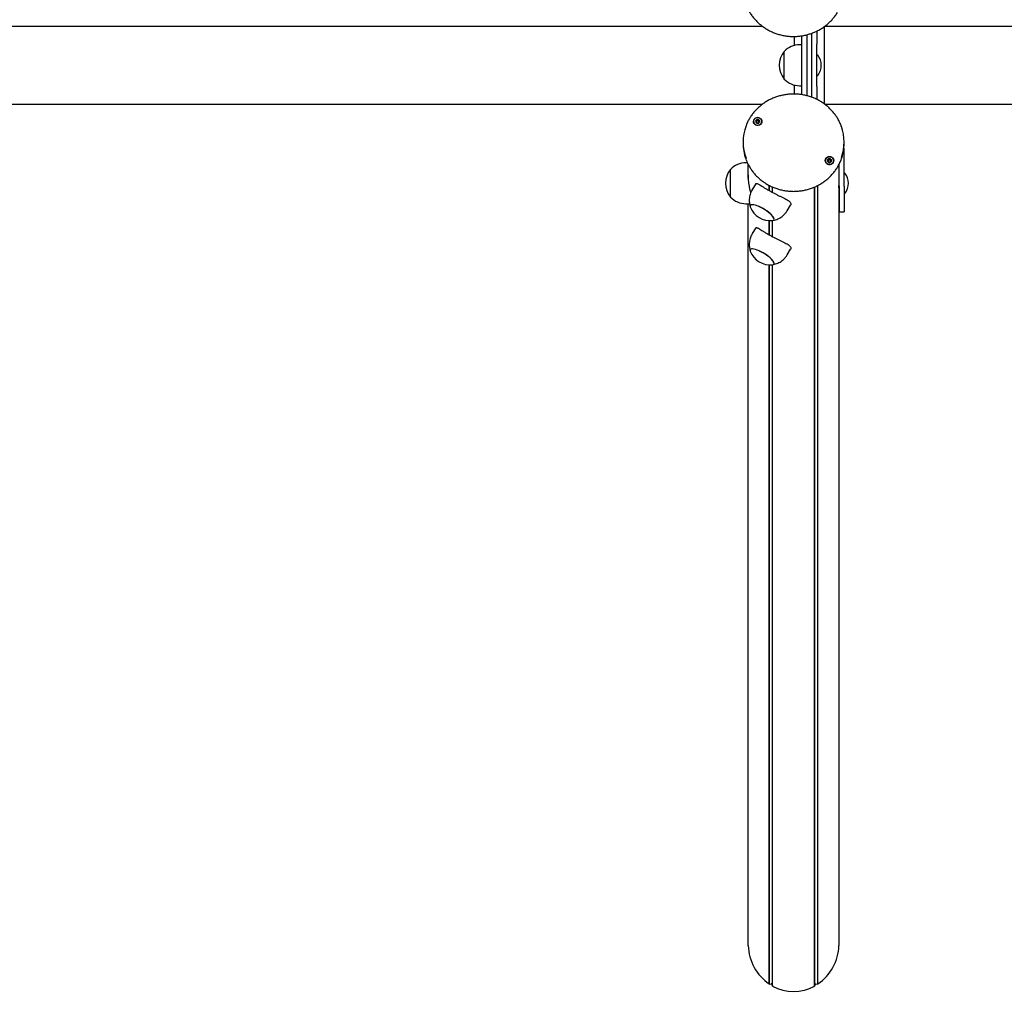
# Model space of a CAD drawing. Units: millimetres. Extents: x -24089 to 12473, y -3715 to 5748.
# Drawn here: x -22027 to -21063, y 462 to 1415 of the extents above; entities that cross this region are included whole.
import ezdxf

# ---------------------------------------------------------------- set-up
doc = ezdxf.new("R2010")
doc.units = ezdxf.units.MM
doc.header["$LTSCALE"] = 10

msp = doc.modelspace()

# ---------------------------------------------------------------- linework, layer by layer
at = {"color": 7, "linetype": 'Continuous', "lineweight": 25}
for p, q in [((-21299.94, 1408.78), (-23656.04, 1408.78)), ((-21239.72, 1408.78), (-21239.72, 1332.68)), ((-18460.94, 1408.78), (-21239.28, 1408.78)), ((-21268.72, 1390.11), (-21268.72, 1399.05)), ((-21261.72, 1399.5), (-21261.72, 1341.96)), ((-21256.72, 1400.54), (-21256.72, 1340.91)), ((-21251.72, 1391.41), (-21251.72, 1402.16)), ((-21246.72, 1404.24), (-21246.72, 1391.41)), ((-21261.72, 1390.73), (-21263.72, 1390.73)), ((-21251.72, 1350.04), (-21251.72, 1391.41)), ((-21246.72, 1350.04), (-21246.72, 1391.41)), ((-21278.72, 1383.31), (-21278.72, 1384.23)), ((-21278.72, 1357.23), (-21278.72, 1384.23)), ((-21278.72, 1357.23), (-21278.72, 1383.31)), ((-21246.38, 1380.67), (-21246.72, 1380.33)), ((-21246.12, 1380.73), (-21246.24, 1380.73)), ((-21246.72, 1361.13), (-21246.38, 1360.79)), ((-21246.24, 1360.73), (-21246.12, 1360.73)), ((-21268.72, 1342.41), (-21268.72, 1351.34)), ((-21263.72, 1350.73), (-21261.72, 1350.73)), ((-21251.72, 1339.25), (-21251.72, 1350.04)), ((-21246.72, 1350.04), (-21246.72, 1337.13)), ((-23656.1, 1332.68), (-21299.94, 1332.68)), ((-21239.28, 1332.68), (-18460.94, 1332.68)), ((-21305.99, 1315.72), (-21305.96, 1316.03)), ((-21305.94, 1316.02), (-21305.94, 1316.49)), ((-21303.61, 1314.94), (-21303.61, 1314.48)), ((-21319.11, 1295.59), (-21319.11, 1294.29)), ((-21220.11, 1294.29), (-21220.11, 1295.59)), ((-21220.11, 1288.48), (-21220.64, 1288.48)), ((-21220.11, 1288.48), (-21220.42, 1290.87)), ((-21220.11, 1252.5), (-21220.11, 1288.48)), ((-21314.81, 1275.22), (-21316.31, 1275.22)), ((-21314.07, 1259.92), (-21314.07, 1273.7)), ((-21235.75, 1277.1), (-21235.75, 1277.57)), ((-21233.15, 1277.08), (-21233.15, 1276.62)), ((-21225.15, 1273.07), (-21225.15, 1273.71)), ((-21225.11, 1252.5), (-21225.11, 1273.74)), ((-21331.31, 1260.87), (-21331.31, 1268.72)), ((-21331.31, 1242.46), (-21331.31, 1268.72)), ((-21219.51, 1265.22), (-21219.63, 1265.22)), ((-21331.31, 1241.72), (-21331.31, 1260.87)), ((-21306.64, 1254.77), (-21310.03, 1249.22)), ((-21293.48, 1248.01), (-21293.48, 1253.19)), ((-21293.33, 1247.93), (-21293.33, 1253.11)), ((-21290.31, 1246.29), (-21290.31, 1251.67)), ((-21290.21, 1246.22), (-21290.21, 1251.62)), ((-21249.02, 469.56), (-21249.02, 1251.6)), ((-21248.91, 469.67), (-21248.91, 1251.65)), ((-21245.89, 471.52), (-21245.89, 1253.07)), ((-21245.75, 471.56), (-21245.75, 1253.15)), ((-21225.28, 1251.17), (-21225.23, 1251.17)), ((-21225.15, 509.29), (-21225.15, 1251.16)), ((-21225.11, 1252.5), (-21225.11, 1229.71)), ((-21220.11, 1252.5), (-21220.11, 1229.71)), ((-21220.11, 1245.62), (-21219.77, 1245.28)), ((-21219.63, 1245.22), (-21219.51, 1245.22)), ((-21331.31, 1241.72), (-21331.31, 1242.46)), ((-21316.31, 1235.22), (-21312.77, 1235.22)), ((-21314.07, 509.29), (-21314.07, 1235.22)), ((-21275.89, 1228.37), (-21272.5, 1233.94)), ((-21225.15, 1239.23), (-21225.11, 1239.02)), ((-21225.11, 1229.71), (-21225.11, 1227.19)), ((-21225.11, 1227.19), (-21220.11, 1227.19)), ((-21220.11, 1229.71), (-21220.11, 1227.19)), ((-21293.48, 1204.7), (-21293.48, 1218.68)), ((-21293.33, 1204.63), (-21293.33, 1218.68)), ((-21290.31, 1202.99), (-21290.31, 1218.79)), ((-21290.21, 1202.92), (-21290.21, 1218.81)), ((-21306.64, 1211.47), (-21310.03, 1205.92)), ((-21275.89, 1185.07), (-21272.5, 1190.64)), ((-21293.48, 471.56), (-21293.48, 1175.38)), ((-21293.33, 471.52), (-21293.33, 1175.38)), ((-21290.31, 469.67), (-21290.31, 1175.49)), ((-21290.21, 469.56), (-21290.21, 1175.5)), ((-21293.48, 471.56), (-21293.33, 471.52)), ((-21293.33, 471.52), (-21291.44, 471.59)), ((-21291.21, 471.45), (-21290.31, 469.67)), ((-21290.31, 469.67), (-21290.21, 469.56)), ((-21249.02, 469.56), (-21248.91, 469.67)), ((-21248.91, 469.67), (-21248.02, 471.45)), ((-21247.79, 471.59), (-21245.89, 471.52)), ((-21245.89, 471.52), (-21245.75, 471.56))]:
    msp.add_line(p, q, dxfattribs=at)
at = {"color": 7, "linetype": 'Continuous', "lineweight": 25, "flags": 128}
for points in [[(-21300.71, 1316.29), (-21300.73, 1315.13), (-21301.1, 1314.03), (-21301.81, 1313.09), (-21302.77, 1312.38), (-21303.92, 1311.97), (-21305.14, 1311.9), (-21306.32, 1312.18), (-21307.37, 1312.77), (-21308.19, 1313.63), (-21308.71, 1314.67), (-21308.87, 1315.82), (-21308.67, 1316.96), (-21308.13, 1317.99), (-21307.29, 1318.83), (-21306.22, 1319.39), (-21305.02, 1319.63), (-21303.81, 1319.53), (-21302.67, 1319.09), (-21301.73, 1318.36), (-21301.06, 1317.4), (-21300.71, 1316.29)], [(-21304.77, 1319.55), (-21305.95, 1319.38), (-21307.03, 1318.89), (-21307.9, 1318.12), (-21308.5, 1317.15), (-21308.76, 1316.05), (-21308.67, 1314.92), (-21308.24, 1313.87), (-21307.49, 1312.99), (-21306.51, 1312.36), (-21305.37, 1312.02), (-21304.18, 1312.02), (-21303.04, 1312.36), (-21302.05, 1312.99), (-21301.31, 1313.87), (-21300.87, 1314.92), (-21300.78, 1316.05), (-21301.05, 1317.15), (-21301.65, 1318.12), (-21302.52, 1318.89), (-21303.59, 1319.38), (-21304.77, 1319.55)], [(-21306.73, 1315.51), (-21306.48, 1314.82), (-21305.97, 1314.28), (-21305.28, 1313.96), (-21304.51, 1313.91), (-21303.78, 1314.15), (-21303.2, 1314.64), (-21302.86, 1315.29), (-21302.82, 1316.02), (-21303.07, 1316.71), (-21303.58, 1317.25), (-21304.27, 1317.57), (-21305.04, 1317.62), (-21305.77, 1317.38), (-21306.35, 1316.89), (-21306.68, 1316.24), (-21306.73, 1315.51)], [(-21302.8, 1315.71), (-21302.8, 1315.72), (-21302.82, 1315.97)], [(-21230.67, 1278.86), (-21230.37, 1277.74), (-21230.44, 1276.59), (-21230.86, 1275.5), (-21231.61, 1274.59), (-21232.6, 1273.92), (-21233.76, 1273.56), (-21234.99, 1273.53), (-21236.16, 1273.85), (-21237.18, 1274.49), (-21237.96, 1275.37), (-21238.43, 1276.44), (-21238.55, 1277.59), (-21238.3, 1278.72), (-21237.71, 1279.74), (-21236.83, 1280.54), (-21235.74, 1281.06), (-21234.53, 1281.25), (-21233.32, 1281.1), (-21232.21, 1280.62), (-21231.3, 1279.85), (-21230.67, 1278.86)], [(-21234.45, 1281.16), (-21235.63, 1280.99), (-21236.71, 1280.5), (-21237.58, 1279.73), (-21238.18, 1278.76), (-21238.44, 1277.66), (-21238.35, 1276.54), (-21237.92, 1275.49), (-21237.17, 1274.6), (-21236.19, 1273.97), (-21235.05, 1273.64), (-21233.86, 1273.64), (-21232.72, 1273.97), (-21231.73, 1274.6), (-21230.99, 1275.49), (-21230.55, 1276.54), (-21230.46, 1277.66), (-21230.73, 1278.76), (-21231.33, 1279.73), (-21232.2, 1280.5), (-21233.27, 1280.99), (-21234.45, 1281.16)], [(-21236.28, 1276.66), (-21235.85, 1276.06), (-21235.21, 1275.65), (-21234.45, 1275.51), (-21233.7, 1275.65), (-21233.06, 1276.06), (-21232.63, 1276.66), (-21232.48, 1277.38), (-21232.63, 1278.09), (-21233.06, 1278.7), (-21233.7, 1279.1), (-21234.45, 1279.24), (-21235.21, 1279.1), (-21235.85, 1278.7), (-21236.28, 1278.09), (-21236.43, 1277.38), (-21236.28, 1276.66)], [(-21301.63, 1231.53), (-21303.53, 1232.43), (-21305.35, 1233.17), (-21307.03, 1233.73), (-21308.53, 1234.1), (-21309.81, 1234.26), (-21310.84, 1234.2), (-21311.59, 1233.94), (-21312.03, 1233.47), (-21312.15, 1232.82), (-21311.97, 1232.01)], [(-21288.77, 1220.13), (-21288.93, 1220.94), (-21289.41, 1221.9), (-21290.18, 1222.99), (-21291.24, 1224.18), (-21292.54, 1225.43), (-21294.07, 1226.7), (-21295.77, 1227.98), (-21297.59, 1229.21), (-21299.5, 1230.37), (-21301.43, 1231.42), (-21303.33, 1232.34), (-21305.16, 1233.1), (-21306.86, 1233.68), (-21308.38, 1234.07), (-21309.69, 1234.25), (-21310.75, 1234.22), (-21311.52, 1233.98), (-21311.99, 1233.53), (-21312.15, 1232.9), (-21311.99, 1232.09), (-21311.97, 1232.01)], [(-21290.32, 1218.79), (-21290.08, 1218.82), (-21289.34, 1219.09), (-21288.9, 1219.55), (-21288.77, 1220.21), (-21288.97, 1221.04), (-21289.47, 1222.02), (-21290.28, 1223.11), (-21291.36, 1224.31), (-21292.7, 1225.56), (-21294.24, 1226.84), (-21295.96, 1228.11), (-21297.79, 1229.34), (-21299.7, 1230.48), (-21301.63, 1231.53)], [(-21290.32, 1218.79), (-21290.18, 1218.81), (-21289.41, 1219.05), (-21288.93, 1219.5), (-21288.77, 1220.13)], [(-21301.63, 1188.23), (-21303.53, 1189.13), (-21305.35, 1189.87), (-21307.03, 1190.43), (-21308.53, 1190.8), (-21309.81, 1190.96), (-21310.84, 1190.9), (-21311.59, 1190.64), (-21312.03, 1190.17), (-21312.15, 1189.52), (-21311.97, 1188.71)], [(-21288.77, 1176.83), (-21288.93, 1177.64), (-21289.41, 1178.6), (-21290.18, 1179.69), (-21291.24, 1180.88), (-21292.54, 1182.12), (-21294.07, 1183.4), (-21295.77, 1184.67), (-21297.59, 1185.91), (-21299.5, 1187.07), (-21301.43, 1188.12), (-21303.33, 1189.04), (-21305.16, 1189.8), (-21306.86, 1190.38), (-21308.38, 1190.77), (-21309.69, 1190.95), (-21310.75, 1190.92), (-21311.52, 1190.68), (-21311.99, 1190.23), (-21312.15, 1189.6), (-21311.99, 1188.79), (-21311.97, 1188.71)], [(-21290.32, 1175.49), (-21290.08, 1175.52), (-21289.34, 1175.79), (-21288.9, 1176.25), (-21288.77, 1176.91), (-21288.97, 1177.74), (-21289.47, 1178.71), (-21290.28, 1179.81), (-21291.36, 1181.01), (-21292.7, 1182.26), (-21294.24, 1183.54), (-21295.96, 1184.81), (-21297.79, 1186.03), (-21299.7, 1187.18), (-21301.63, 1188.23)], [(-21290.32, 1175.49), (-21290.18, 1175.51), (-21289.41, 1175.75), (-21288.93, 1176.19), (-21288.77, 1176.83)]]:
    msp.add_lwpolyline(points, dxfattribs=at)
at = {"color": 7, "linetype": 'Continuous', "lineweight": 25}
for centre, radius, start, end in [((-21263.72, 1370.17), 20.56, 90, 136.85739), ((-21263, 1370.73), 20.73, 139.35373, 220.64627), ((-21246.24, 1380.53), 0.2, 90, 135), ((-21246.12, 1380.53), 0.2, 38.23252, 90), ((-21258.56, 1370.73), 16.04, 321.76748, 38.23252), ((-21246.24, 1360.93), 0.2, 225, 270), ((-21246.12, 1360.93), 0.2, 270, 321.76748), ((-21263.72, 1371.28), 20.56, 223.14261, 270), ((-21274.66, 1295.59), 44.45, 158.92541, 201.03001), ((-21304.92, 1315.7), 1.83, 125.57854, 179.62129), ((-21304.91, 1315.25), 1.18, 156.55133, 186.00877), ((-21304.8, 1315.19), 1.31, 96.66202, 155.81255), ((-21304.77, 1315.52), 2.07, 68.84179, 125.87993), ((-21304.79, 1315.34), 1.33, 232.05662, 248.79445), ((-21304.77, 1315.14), 1.35, 40.00115, 97.76121), ((-21304.68, 1315.67), 1.89, 8.9881, 69.70045), ((-21304.71, 1315.28), 1.26, 309.70805, 330.72413), ((-21304.66, 1315.25), 1.2, 4.19271, 39.59527), ((-21264.55, 1295.59), 44.43, 339.93209, 20.0654), ((-21274.58, 1294.32), 44.53, 180.03089, 200.1166), ((-21264.64, 1294.31), 44.52, 338.9697, 359.9728), ((-21316.31, 1254.67), 20.56, 90, 136.85739), ((-21234.63, 1277.32), 1.8, 140.69645, 179.82956), ((-21234.46, 1277.17), 2.03, 82.51848, 140.30032), ((-21234.59, 1276.86), 1.18, 172.12172, 199.49413), ((-21234.51, 1276.83), 1.26, 110.58967, 171.33479), ((-21234.45, 1276.73), 1.38, 54.41071, 111.4409), ((-21234.45, 1277), 1.38, 252.89615, 266.89384), ((-21234.41, 1277.23), 1.96, 24.50095, 83.62026), ((-21234.37, 1276.85), 1.23, 9.98697, 54.50081), ((-21234.34, 1276.87), 1.21, 326.35859, 350.2815), ((-21234.26, 1277.32), 1.78, 0.02746, 23.757), ((-21315.59, 1255.22), 20.72, 139.35373, 220.64627), ((-21219.63, 1265.02), 0.2, 90, 135), ((-21219.51, 1265.02), 0.2, 38.23252, 90), ((-21231.95, 1255.22), 16.04, 321.76748, 38.23252), ((-21225.23, 1250.97), 0.2, 54.73561, 90), ((-21219.63, 1245.42), 0.2, 225, 270), ((-21219.51, 1245.42), 0.2, 270, 321.76748), ((-21316.31, 1255.78), 20.56, 223.14261, 270), ((-21292.6, 1239.39), 20.73, 200.85419, 276.32786), ((-21292.6, 1196.09), 20.73, 200.85419, 276.32786)]:
    msp.add_arc(centre, radius, start, end, dxfattribs=at)
for centre, major_axis, start_param, end_param in [((-21269.61, 511.28), (0, 47.06), 1.61321, 2.57558), ((-21269.61, 511.28), (0, 47.06), 3.707605, 4.669975), ((-21291.43, 471.32), (0, 0.264), 5.201081, 6.318092), ((-21269.61, 511.28), (0, 47.06), 2.660408, 3.622778), ((-21247.8, 471.32), (0, 0.264), 6.248279, 7.365289)]:
    msp.add_ellipse(centre, major_axis=major_axis, ratio=0.945519, start_param=start_param, end_param=end_param, dxfattribs=at)
for points, knots in [([(-21316.39, 1430.61), (-21316.16, 1429.96), (-21315.52, 1428.13), (-21314.13, 1425.23), (-21312.26, 1421.92), (-21310.11, 1418.76), (-21307.7, 1415.78), (-21305.05, 1412.99), (-21302.17, 1410.42), (-21299.08, 1408.06), (-21295.81, 1405.95), (-21292.37, 1404.09), (-21288.78, 1402.5), (-21285.07, 1401.19), (-21281.26, 1400.16), (-21277.37, 1399.42), (-21273.43, 1398.98), (-21269.47, 1398.84), (-21265.51, 1399), (-21261.58, 1399.47), (-21257.7, 1400.22), (-21253.89, 1401.27), (-21250.18, 1402.61), (-21246.6, 1404.22), (-21243.17, 1406.1), (-21239.9, 1408.23), (-21236.83, 1410.61), (-21233.96, 1413.2), (-21231.33, 1416.02), (-21228.89, 1419.04), (-21227.49, 1421.21), (-21226.78, 1422.31)], [0, 0, 0, 0, 0.018991, 0.053886, 0.088791, 0.123708, 0.158638, 0.193582, 0.228539, 0.263509, 0.298492, 0.333487, 0.368493, 0.403508, 0.438531, 0.473562, 0.508598, 0.543638, 0.578681, 0.613726, 0.648771, 0.683814, 0.718853, 0.753889, 0.788917, 0.823939, 0.85895, 0.893951, 0.92894, 0.963916, 1, 1, 1, 1]), ([(-21269.61, 1342.56), (-21270.33, 1342.55), (-21272.36, 1342.53), (-21275.7, 1342.25), (-21279.61, 1341.64), (-21283.46, 1340.74), (-21287.22, 1339.54), (-21290.87, 1338.07), (-21294.38, 1336.32), (-21297.73, 1334.31), (-21300.9, 1332.05), (-21303.87, 1329.56), (-21306.63, 1326.86), (-21309.14, 1323.95), (-21311.4, 1320.86), (-21313.39, 1317.61), (-21314.97, 1314.54), (-21315.76, 1312.52), (-21316.09, 1311.67)], [0, 0, 0, 0, 0.035417, 0.100997, 0.166591, 0.232182, 0.297769, 0.363349, 0.428919, 0.494475, 0.560016, 0.625537, 0.691037, 0.756513, 0.821964, 0.887388, 0.952785, 1, 1, 1, 1]), ([(-21222.87, 1310.93), (-21223.05, 1311.47), (-21223.65, 1313.19), (-21224.98, 1315.99), (-21226.82, 1319.31), (-21228.96, 1322.47), (-21231.35, 1325.47), (-21233.98, 1328.27), (-21236.85, 1330.87), (-21239.92, 1333.23), (-21243.18, 1335.36), (-21246.61, 1337.24), (-21250.19, 1338.85), (-21253.9, 1340.18), (-21257.7, 1341.23), (-21261.58, 1341.99), (-21265.56, 1342.47), (-21268.25, 1342.53), (-21269.61, 1342.56)], [0, 0, 0, 0, 0.029021, 0.093452, 0.157903, 0.222374, 0.28687, 0.35139, 0.415935, 0.480505, 0.545098, 0.609713, 0.674348, 0.739001, 0.80367, 0.868351, 0.933044, 1, 1, 1, 1]), ([(-21305.98, 1317.19), (-21305.99, 1317.19), (-21306, 1317.18), (-21306.01, 1317.16), (-21306.01, 1317.13), (-21306.01, 1317.07), (-21305.99, 1316.93), (-21305.94, 1316.67), (-21305.92, 1316.33), (-21306.1, 1315.95), (-21306.42, 1315.74), (-21306.64, 1315.59), (-21306.71, 1315.52), (-21306.73, 1315.48), (-21306.73, 1315.47), (-21306.73, 1315.46)], [0, 0, 0, 0, 0.006232, 0.017772, 0.031678, 0.048364, 0.098405, 0.252507, 0.42558, 0.593984, 0.846925, 0.94386, 0.980024, 0.990645, 1, 1, 1, 1]), ([(-21306.73, 1315.46), (-21306.73, 1315.45), (-21306.72, 1315.44), (-21306.69, 1315.41), (-21306.6, 1315.36), (-21306.35, 1315.27), (-21305.99, 1315.15), (-21305.7, 1314.83), (-21305.63, 1314.49), (-21305.6, 1314.23), (-21305.58, 1314.07), (-21305.55, 1314.01), (-21305.54, 1313.99), (-21305.52, 1313.99), (-21305.52, 1313.98)], [0, 0, 0, 0, 0.012047, 0.026509, 0.056165, 0.153106, 0.406064, 0.574479, 0.747564, 0.901675, 0.962717, 0.979959, 0.993767, 1, 1, 1, 1]), ([(-21306.41, 1315.29), (-21306.3, 1315.37), (-21306.12, 1315.49), (-21306.02, 1315.66), (-21305.99, 1315.72)], [0, 0, 0, 0, 0.675233, 1, 1, 1, 1]), ([(-21306.01, 1316.64), (-21306.01, 1316.64), (-21306.01, 1316.66), (-21306.01, 1316.69), (-21306, 1316.72), (-21305.98, 1316.73), (-21305.96, 1316.74), (-21305.91, 1316.74), (-21305.73, 1316.68), (-21305.43, 1316.52), (-21305.12, 1316.5), (-21304.95, 1316.48)], [0, 0, 0, 0, 0.017398, 0.04897, 0.074253, 0.091256, 0.109149, 0.129968, 0.21602, 0.582686, 1, 1, 1, 1]), ([(-21304.03, 1317.44), (-21304.03, 1317.44), (-21304.05, 1317.45), (-21304.1, 1317.44), (-21304.26, 1317.34), (-21304.51, 1317.12), (-21304.94, 1316.89), (-21305.43, 1317), (-21305.73, 1317.15), (-21305.91, 1317.2), (-21305.96, 1317.2), (-21305.98, 1317.19), (-21305.98, 1317.19)], [0, 0, 0, 0, 0.011122, 0.024216, 0.071275, 0.271789, 0.5, 0.728211, 0.928725, 0.975784, 0.988878, 1, 1, 1, 1]), ([(-21305.4, 1314.02), (-21305.39, 1314.03), (-21305.26, 1314.1), (-21305.05, 1314.31), (-21304.6, 1314.54), (-21304.12, 1314.43), (-21303.82, 1314.28), (-21303.64, 1314.22), (-21303.59, 1314.23), (-21303.57, 1314.23), (-21303.56, 1314.24)], [0, 0, 0, 0, 0.011073, 0.224585, 0.467589, 0.710594, 0.924105, 0.974214, 0.988157, 1, 1, 1, 1]), ([(-21304.95, 1316.48), (-21304.8, 1316.54), (-21304.5, 1316.64), (-21304.26, 1316.87), (-21304.1, 1316.97), (-21304.06, 1316.98), (-21304.03, 1316.98), (-21304.01, 1316.97), (-21304, 1316.95), (-21303.98, 1316.93), (-21303.97, 1316.88), (-21303.94, 1316.7), (-21303.93, 1316.39), (-21303.8, 1316.14), (-21303.73, 1316.01)], [0, 0, 0, 0, 0.228096, 0.428508, 0.475543, 0.486922, 0.496702, 0.505996, 0.517546, 0.531464, 0.548166, 0.598251, 0.790803, 1, 1, 1, 1]), ([(-21302.82, 1315.97), (-21302.82, 1315.97), (-21302.83, 1315.99), (-21302.86, 1316.02), (-21302.94, 1316.07), (-21303.2, 1316.15), (-21303.56, 1316.28), (-21303.85, 1316.6), (-21303.92, 1316.94), (-21303.94, 1317.2), (-21303.97, 1317.36), (-21303.99, 1317.41), (-21304.01, 1317.43), (-21304.02, 1317.44), (-21304.03, 1317.44)], [0, 0, 0, 0, 0.012047, 0.026509, 0.056165, 0.153106, 0.406064, 0.574479, 0.747564, 0.901675, 0.962717, 0.979959, 0.993767, 1, 1, 1, 1]), ([(-21303.73, 1316.01), (-21303.69, 1315.97), (-21303.52, 1315.8), (-21303.29, 1315.73), (-21303.13, 1315.67)], [0, 0, 0, 0, 0.288201, 1, 1, 1, 1]), ([(-21303.56, 1314.24), (-21303.56, 1314.24), (-21303.55, 1314.25), (-21303.54, 1314.27), (-21303.54, 1314.3), (-21303.53, 1314.35), (-21303.55, 1314.5), (-21303.6, 1314.75), (-21303.63, 1315.09), (-21303.44, 1315.48), (-21303.13, 1315.69), (-21302.91, 1315.84), (-21302.83, 1315.91), (-21302.82, 1315.95), (-21302.82, 1315.96), (-21302.82, 1315.97)], [0, 0, 0, 0, 0.006232, 0.017772, 0.031678, 0.048364, 0.098405, 0.252507, 0.42558, 0.593984, 0.846925, 0.94386, 0.980024, 0.990645, 1, 1, 1, 1]), ([(-21316.35, 1278.91), (-21316.03, 1278.05), (-21315.28, 1276.02), (-21313.75, 1272.93), (-21311.82, 1269.65), (-21309.61, 1266.53), (-21307.15, 1263.59), (-21304.44, 1260.85), (-21301.52, 1258.32), (-21298.39, 1256.01), (-21295.08, 1253.96), (-21291.6, 1252.16), (-21287.98, 1250.62), (-21284.25, 1249.37), (-21280.42, 1248.41), (-21276.52, 1247.73), (-21272.57, 1247.36), (-21268.61, 1247.28), (-21264.66, 1247.51), (-21260.73, 1248.04), (-21256.86, 1248.86), (-21253.08, 1249.97), (-21249.39, 1251.37), (-21245.84, 1253.04), (-21242.44, 1254.97), (-21239.22, 1257.16), (-21236.18, 1259.58), (-21233.37, 1262.23), (-21230.78, 1265.08), (-21228.45, 1268.12), (-21226.37, 1271.32), (-21224.6, 1274.68), (-21223.52, 1277), (-21223.11, 1278.21), (-21223.1, 1278.23)], [0, 0, 0, 0, 0.023494, 0.055938, 0.088391, 0.120856, 0.153333, 0.185822, 0.218324, 0.250839, 0.283364, 0.315901, 0.348447, 0.381003, 0.413565, 0.446134, 0.478707, 0.511285, 0.543865, 0.576446, 0.609026, 0.641605, 0.67418, 0.706751, 0.739316, 0.771873, 0.804421, 0.836958, 0.869485, 0.901998, 0.934499, 0.966986, 0.99946, 1, 1, 1, 1]), ([(-21236.02, 1278.46), (-21236.02, 1278.46), (-21236.03, 1278.45), (-21236.03, 1278.43), (-21236.03, 1278.4), (-21236.02, 1278.34), (-21235.96, 1278.2), (-21235.84, 1277.97), (-21235.73, 1277.65), (-21235.8, 1277.23), (-21236.05, 1276.95), (-21236.22, 1276.75), (-21236.28, 1276.67), (-21236.28, 1276.63), (-21236.28, 1276.62), (-21236.28, 1276.61)], [0, 0, 0, 0, 0.006232, 0.017772, 0.031678, 0.048364, 0.098405, 0.252507, 0.42558, 0.593984, 0.846925, 0.94386, 0.980024, 0.990645, 1, 1, 1, 1]), ([(-21236.28, 1276.61), (-21236.27, 1276.6), (-21236.26, 1276.59), (-21236.23, 1276.57), (-21236.13, 1276.54), (-21235.86, 1276.52), (-21235.48, 1276.49), (-21235.11, 1276.25), (-21234.95, 1275.94), (-21234.86, 1275.69), (-21234.79, 1275.54), (-21234.75, 1275.49), (-21234.73, 1275.48), (-21234.71, 1275.47), (-21234.71, 1275.47)], [0, 0, 0, 0, 0.012047, 0.026509, 0.056165, 0.153106, 0.406064, 0.574479, 0.747564, 0.901675, 0.962717, 0.979959, 0.993767, 1, 1, 1, 1]), ([(-21236.03, 1277.96), (-21236.03, 1277.96), (-21236.03, 1277.97), (-21236.03, 1277.99), (-21236.02, 1278), (-21236, 1278.02), (-21235.95, 1278.03), (-21235.76, 1278.02), (-21235.43, 1277.93), (-21235.12, 1277.99), (-21234.96, 1278.01)], [0, 0, 0, 0, 0.001923, 0.028457, 0.046301, 0.065079, 0.086928, 0.177238, 0.562042, 1, 1, 1, 1]), ([(-21236.03, 1276.54), (-21235.95, 1276.63), (-21235.82, 1276.78), (-21235.77, 1276.96), (-21235.76, 1277.02)], [0, 0, 0, 0, 0.6536126, 1, 1, 1, 1]), ([(-21234.2, 1279.18), (-21234.2, 1279.18), (-21234.22, 1279.18), (-21234.27, 1279.15), (-21234.39, 1279.02), (-21234.57, 1278.75), (-21234.93, 1278.42), (-21235.43, 1278.41), (-21235.76, 1278.48), (-21235.95, 1278.49), (-21236, 1278.48), (-21236.01, 1278.47), (-21236.02, 1278.46)], [0, 0, 0, 0, 0.011122, 0.024216, 0.071275, 0.271789, 0.5, 0.728211, 0.928725, 0.975784, 0.988878, 1, 1, 1, 1]), ([(-21234.96, 1278.01), (-21234.82, 1278.1), (-21234.57, 1278.27), (-21234.39, 1278.56), (-21234.27, 1278.69), (-21234.22, 1278.71), (-21234.2, 1278.72), (-21234.18, 1278.71), (-21234.16, 1278.7), (-21234.14, 1278.68), (-21234.11, 1278.63), (-21234.03, 1278.47), (-21233.94, 1278.17), (-21233.75, 1277.96), (-21233.65, 1277.85)], [0, 0, 0, 0, 0.228096, 0.428508, 0.475543, 0.486922, 0.496702, 0.505996, 0.517546, 0.531464, 0.548166, 0.598251, 0.790803, 1, 1, 1, 1]), ([(-21234.6, 1275.54), (-21234.6, 1275.55), (-21234.49, 1275.64), (-21234.34, 1275.91), (-21233.97, 1276.23), (-21233.47, 1276.24), (-21233.14, 1276.17), (-21232.95, 1276.16), (-21232.9, 1276.17), (-21232.89, 1276.18), (-21232.89, 1276.19)], [0, 0, 0, 0, 0.008534, 0.222594, 0.466222, 0.709851, 0.92391, 0.974148, 0.988127, 1, 1, 1, 1]), ([(-21232.63, 1278.04), (-21232.63, 1278.05), (-21232.64, 1278.06), (-21232.68, 1278.08), (-21232.78, 1278.11), (-21233.05, 1278.13), (-21233.43, 1278.16), (-21233.79, 1278.41), (-21233.96, 1278.71), (-21234.05, 1278.96), (-21234.11, 1279.11), (-21234.15, 1279.16), (-21234.18, 1279.17), (-21234.19, 1279.18), (-21234.2, 1279.18)], [0, 0, 0, 0, 0.012047, 0.026509, 0.056165, 0.153106, 0.406064, 0.574479, 0.747564, 0.901675, 0.962717, 0.979959, 0.993767, 1, 1, 1, 1]), ([(-21233.65, 1277.85), (-21233.59, 1277.82), (-21233.38, 1277.69), (-21233.1, 1277.68), (-21232.9, 1277.65), (-21232.88, 1277.65)], [0, 0, 0, 0, 0.2511947, 0.9237076, 1, 1, 1, 1]), ([(-21232.89, 1276.19), (-21232.88, 1276.19), (-21232.88, 1276.2), (-21232.87, 1276.22), (-21232.87, 1276.25), (-21232.89, 1276.31), (-21232.95, 1276.45), (-21233.06, 1276.68), (-21233.18, 1277), (-21233.1, 1277.42), (-21232.86, 1277.7), (-21232.68, 1277.9), (-21232.63, 1277.98), (-21232.62, 1278.02), (-21232.63, 1278.03), (-21232.63, 1278.04)], [0, 0, 0, 0, 0.006232, 0.017772, 0.031678, 0.048364, 0.098405, 0.252507, 0.42558, 0.593984, 0.846925, 0.94386, 0.980024, 0.990645, 1, 1, 1, 1]), ([(-21233.15, 1276.7), (-21233.14, 1276.56), (-21233.13, 1276.36), (-21233.04, 1276.18), (-21233.01, 1276.13)], [0, 0, 0, 0, 0.725163, 1, 1, 1, 1]), ([(-21314.05, 1263.47), (-21314.08, 1262.8), (-21314.15, 1261.14), (-21314.01, 1258.35), (-21313.66, 1255.22), (-21313.14, 1252.13), (-21312.48, 1249.1), (-21311.95, 1246.98), (-21311.68, 1245.97), (-21311.65, 1245.86)], [0, 0, 0, 0, 0.118297, 0.295897, 0.460487, 0.629467, 0.8018, 0.978422, 1, 1, 1, 1]), ([(-21306.6, 1254.75), (-21306.53, 1254.87), (-21306.34, 1255.16), (-21305.71, 1255.14), (-21304.75, 1254.8), (-21303.43, 1254.08), (-21301.72, 1253.02), (-21299.62, 1251.68), (-21297.14, 1250.14), (-21294.45, 1248.54), (-21291.59, 1246.95), (-21288.78, 1245.46), (-21285.97, 1244.05), (-21283.26, 1242.74), (-21280.63, 1241.48), (-21278.15, 1240.27), (-21275.93, 1239.08), (-21274.1, 1237.9), (-21272.8, 1236.74), (-21272.23, 1235.78), (-21272.18, 1235.21), (-21272.17, 1235.03)], [0, 0, 0, 0, 0.035537, 0.086512, 0.138481, 0.191706, 0.248649, 0.307202, 0.364525, 0.423798, 0.476627, 0.531144, 0.581667, 0.633538, 0.686438, 0.740654, 0.797751, 0.856478, 0.91364, 0.972816, 1, 1, 1, 1]), ([(-21310.01, 1249.22), (-21310.08, 1249.12), (-21310.62, 1248.33), (-21311.37, 1246.71), (-21312.24, 1244.39), (-21312.78, 1242.05), (-21313.05, 1239.72), (-21313.05, 1237.43), (-21312.8, 1235.22), (-21312.44, 1233.44), (-21312.09, 1232.43), (-21311.97, 1232.1)], [0, 0, 0, 0, 0.018964, 0.161511, 0.30011, 0.435073, 0.566591, 0.694763, 0.819617, 0.941126, 1, 1, 1, 1]), ([(-21225.27, 1251.17), (-21225.27, 1251.16), (-21225.29, 1251.03), (-21225.31, 1251.2), (-21225.3, 1251.75), (-21225.26, 1252.43), (-21225.23, 1252.94), (-21225.23, 1253.04)], [0, 0, 0, 0, 0.031101, 0.331496, 0.630761, 0.929631, 1, 1, 1, 1]), ([(-21272.17, 1235.03), (-21272.18, 1234.69), (-21272.19, 1234.31), (-21272.49, 1233.98), (-21272.51, 1233.95)], [0, 0, 0, 0, 0.916908, 1, 1, 1, 1]), ([(-21290.16, 1218.83), (-21289.54, 1218.94), (-21288.15, 1219.18), (-21286.05, 1219.87), (-21283.89, 1220.84), (-21281.84, 1222.06), (-21279.94, 1223.52), (-21278.16, 1225.27), (-21276.8, 1226.9), (-21276.14, 1228.03), (-21275.93, 1228.4)], [0, 0, 0, 0, 0.106786, 0.239091, 0.372737, 0.507327, 0.642578, 0.778284, 0.92833, 1, 1, 1, 1]), ([(-21310.01, 1205.92), (-21310.08, 1205.82), (-21310.62, 1205.03), (-21311.37, 1203.41), (-21312.24, 1201.09), (-21312.78, 1198.74), (-21313.05, 1196.41), (-21313.05, 1194.13), (-21312.8, 1191.92), (-21312.44, 1190.14), (-21312.09, 1189.13), (-21311.97, 1188.8)], [0, 0, 0, 0, 0.018964, 0.161511, 0.30011, 0.435073, 0.566591, 0.694763, 0.819617, 0.941126, 1, 1, 1, 1]), ([(-21306.6, 1211.45), (-21306.53, 1211.57), (-21306.34, 1211.86), (-21305.71, 1211.84), (-21304.75, 1211.5), (-21303.43, 1210.77), (-21301.72, 1209.72), (-21299.62, 1208.38), (-21297.14, 1206.84), (-21294.45, 1205.24), (-21291.59, 1203.65), (-21288.78, 1202.16), (-21285.97, 1200.75), (-21283.26, 1199.44), (-21280.63, 1198.18), (-21278.15, 1196.97), (-21275.93, 1195.77), (-21274.1, 1194.6), (-21272.8, 1193.44), (-21272.23, 1192.48), (-21272.18, 1191.91), (-21272.17, 1191.73)], [0, 0, 0, 0, 0.035537, 0.086512, 0.138481, 0.191706, 0.248649, 0.307202, 0.364525, 0.423798, 0.476627, 0.531144, 0.581667, 0.633538, 0.686438, 0.740654, 0.797751, 0.856478, 0.91364, 0.972816, 1, 1, 1, 1]), ([(-21272.17, 1191.73), (-21272.18, 1191.39), (-21272.19, 1191.01), (-21272.49, 1190.68), (-21272.51, 1190.65)], [0, 0, 0, 0, 0.916908, 1, 1, 1, 1]), ([(-21290.16, 1175.53), (-21289.54, 1175.64), (-21288.15, 1175.88), (-21286.05, 1176.57), (-21283.89, 1177.54), (-21281.84, 1178.76), (-21279.94, 1180.22), (-21278.16, 1181.97), (-21276.8, 1183.6), (-21276.14, 1184.73), (-21275.93, 1185.09)], [0, 0, 0, 0, 0.106786, 0.239091, 0.372737, 0.507327, 0.642578, 0.778284, 0.92833, 1, 1, 1, 1])]:
    msp.add_open_spline(points, degree=3, knots=knots, dxfattribs=at)

doc.saveas('drawing.dxf')
